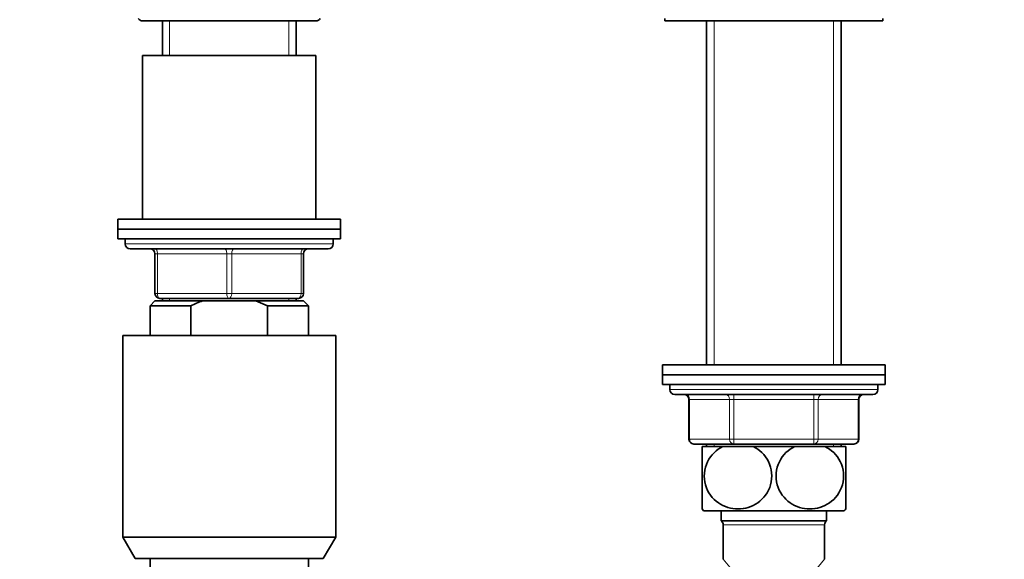
# Model space of a CAD drawing. Units: millimetres. Extents: x 0 to 1478, y 0 to 1760.
# Drawn here: x 597 to 795, y 1157 to 1266 of the extents above; entities that cross this region are included whole.
import ezdxf
from ezdxf import colors
from ezdxf.entities.mleader import LeaderData, LeaderLine
from ezdxf.math import Vec2, Vec3

# ---------------------------------------------------------------- set-up
doc = ezdxf.new("R2010")
doc.units = ezdxf.units.MM
doc.layers.add('DV1_Défaut', color=7, linetype='Continuous')
doc.layers.add('Défaut', color=7, linetype='Continuous')

# ---------------------------------------------------------------- blocks, each defined once
blk = doc.blocks.new('_DOT')
at = {"color": 0}
blk.add_line((0, 0), (-1, 0), dxfattribs=at)
at = {"color": 0, "const_width": 0.333}
blk.add_lwpolyline([(-0.1665, 0, 1), (0.1665, 0, 1)], format="xyb", close=True, dxfattribs=at)
blk = doc.blocks.new('SE')
at = {"layer": 'DV1_Défaut', "color": 7, "linetype": 'Continuous', "lineweight": 35}
for p, q in [((621.37, 1265.74), (656.37, 1265.74)), ((625.37, 1265.74), (625.37, 1258.74)), ((652.37, 1258.74), (652.37, 1265.74)), ((726.87, 1266.24), (726.87, 1265.74)), ((726.87, 1265.74), (770.87, 1265.74)), ((735.27, 1265.74), (735.27, 1196.34)), ((762.47, 1196.34), (762.47, 1265.74)), ((770.87, 1265.74), (770.87, 1266.24)), ((656.37, 1258.74), (621.37, 1258.74)), ((621.37, 1258.74), (621.37, 1225.74)), ((656.37, 1225.74), (656.37, 1258.74)), ((661.37, 1225.74), (616.37, 1225.74)), ((616.37, 1225.74), (616.37, 1223.74)), ((661.37, 1223.74), (661.37, 1225.74)), ((616.37, 1223.74), (661.37, 1223.74)), ((616.37, 1223.74), (616.37, 1221.74)), ((661.37, 1223.74), (616.37, 1223.74)), ((661.37, 1221.74), (661.37, 1223.74)), ((616.37, 1221.74), (661.37, 1221.74)), ((617.87, 1221.74), (617.87, 1220.74)), ((659.87, 1220.74), (659.87, 1221.74)), ((658.87, 1219.74), (618.87, 1219.74)), ((623.87, 1210.74), (623.87, 1218.74)), ((653.87, 1218.74), (653.87, 1210.74)), ((623.87, 1209.24), (622.87, 1208.24)), ((633.49, 1209.24), (623.87, 1209.24)), ((638.87, 1209.74), (624.87, 1209.74)), ((625.37, 1209.74), (625.37, 1209.24)), ((644.26, 1209.24), (633.49, 1209.24)), ((652.87, 1209.74), (638.87, 1209.74)), ((644.26, 1209.24), (653.87, 1209.24)), ((646.62, 1208.24), (644.26, 1209.24)), ((652.37, 1209.24), (652.37, 1209.74)), ((654.87, 1208.24), (653.87, 1209.24)), ((631.13, 1208.24), (622.87, 1208.24)), ((622.87, 1208.24), (622.87, 1202.24)), ((631.13, 1208.24), (631.13, 1202.24)), ((646.62, 1208.24), (654.87, 1208.24)), ((646.62, 1202.24), (646.62, 1208.24)), ((654.87, 1202.24), (654.87, 1208.24)), ((617.37, 1202.24), (660.37, 1202.24)), ((617.37, 1202.24), (617.37, 1161.57)), ((660.37, 1161.57), (660.37, 1202.24)), ((726.37, 1196.34), (771.37, 1196.34)), ((726.37, 1196.34), (726.37, 1194.34)), ((771.37, 1194.34), (771.37, 1196.34)), ((726.37, 1194.34), (771.37, 1194.34)), ((771.37, 1194.34), (726.37, 1194.34)), ((726.37, 1194.34), (726.37, 1192.34)), ((771.37, 1192.34), (771.37, 1194.34)), ((771.37, 1192.34), (726.37, 1192.34)), ((727.87, 1192.34), (727.87, 1191.34)), ((769.87, 1191.34), (769.87, 1192.34)), ((728.87, 1190.34), (768.87, 1190.34)), ((731.71, 1189.34), (731.71, 1181.34)), ((766.04, 1181.34), (766.04, 1189.34)), ((740.79, 1180.34), (732.71, 1180.34)), ((738.59, 1179.84), (734.37, 1179.84)), ((734.37, 1167.25), (734.37, 1179.84)), ((735.27, 1180.34), (735.27, 1179.84)), ((738.59, 1179.84), (744.66, 1179.84)), ((756.96, 1180.34), (740.79, 1180.34)), ((753.09, 1179.84), (744.66, 1179.84)), ((753.09, 1179.84), (759.16, 1179.84)), ((765.04, 1180.34), (756.96, 1180.34)), ((763.37, 1179.84), (759.16, 1179.84)), ((762.47, 1179.84), (762.47, 1180.34)), ((763.37, 1167.25), (763.37, 1179.84)), ((734.66, 1166.84), (763.09, 1166.84)), ((738.22, 1166.84), (738.22, 1164.84)), ((759.52, 1164.84), (759.52, 1166.84)), ((738.22, 1164.84), (759.52, 1164.84)), ((738.62, 1164.04), (738.62, 1157.09)), ((759.12, 1157.09), (759.12, 1164.04)), ((617.37, 1161.57), (660.37, 1161.57)), ((617.37, 1161.57), (619.87, 1157.24)), ((657.87, 1157.24), (660.37, 1161.57)), ((657.87, 1157.24), (619.87, 1157.24)), ((622.87, 1157.24), (622.87, 1149.74)), ((654.87, 1149.74), (654.87, 1157.24))]:
    blk.add_line(p, q, dxfattribs=at)
at = {"layer": 'DV1_Défaut', "color": 7, "linetype": 'Continuous', "lineweight": 18}
for p, q in [((626.82, 1258.74), (626.82, 1265.74)), ((650.93, 1258.74), (650.93, 1265.74)), ((736.82, 1196.34), (736.82, 1265.74)), ((760.93, 1196.34), (760.93, 1265.74)), ((659.87, 1220.74), (617.87, 1220.74)), ((623.87, 1218.74), (624.37, 1218.74)), ((638.37, 1218.74), (624.37, 1218.74)), ((624.37, 1218.74), (624.37, 1210.74)), ((638.37, 1218.74), (639.37, 1218.74)), ((638.37, 1210.74), (638.37, 1218.74)), ((653.37, 1218.74), (639.37, 1218.74)), ((639.37, 1218.74), (639.37, 1210.74)), ((653.37, 1218.74), (653.87, 1218.74)), ((653.37, 1210.74), (653.37, 1218.74)), ((623.87, 1210.74), (624.37, 1210.74)), ((624.37, 1210.74), (638.37, 1210.74)), ((626.82, 1209.24), (626.82, 1209.74)), ((638.37, 1210.74), (639.37, 1210.74)), ((639.37, 1210.74), (653.37, 1210.74)), ((650.93, 1209.24), (650.93, 1209.74)), ((653.37, 1210.74), (653.87, 1210.74)), ((769.87, 1191.34), (727.87, 1191.34)), ((731.71, 1189.34), (731.84, 1189.34)), ((731.84, 1189.34), (731.84, 1181.34)), ((739.93, 1189.34), (731.84, 1189.34)), ((739.93, 1189.34), (740.79, 1189.34)), ((739.93, 1181.34), (739.93, 1189.34)), ((740.79, 1190.34), (740.79, 1189.34)), ((740.79, 1189.34), (740.79, 1181.34)), ((756.96, 1189.34), (740.79, 1189.34)), ((756.96, 1190.34), (756.96, 1189.34)), ((756.96, 1189.34), (757.82, 1189.34)), ((756.96, 1181.34), (756.96, 1189.34)), ((765.91, 1189.34), (757.82, 1189.34)), ((757.82, 1189.34), (757.82, 1181.34)), ((765.91, 1189.34), (766.04, 1189.34)), ((765.91, 1181.34), (765.91, 1189.34)), ((731.84, 1181.34), (731.71, 1181.34)), ((731.84, 1181.34), (739.93, 1181.34)), ((739.93, 1181.34), (740.79, 1181.34)), ((740.79, 1181.34), (756.96, 1181.34)), ((740.79, 1180.34), (740.79, 1181.34)), ((756.96, 1181.34), (757.82, 1181.34)), ((756.96, 1180.34), (756.96, 1181.34)), ((757.82, 1181.34), (765.91, 1181.34)), ((765.91, 1181.34), (766.04, 1181.34)), ((736.82, 1179.84), (736.82, 1180.34)), ((760.93, 1179.84), (760.93, 1180.34)), ((738.62, 1164.04), (759.12, 1164.04)), ((748.87, 1144.84), (738.62, 1157.09)), ((748.87, 1144.84), (759.12, 1157.09))]:
    blk.add_line(p, q, dxfattribs=at)
at = {"layer": 'DV1_Défaut', "color": 7, "linetype": 'Continuous', "lineweight": 35}
for centre, radius, start, end in [((621.37, 1266.74), 1, 210, 270), ((656.37, 1266.74), 1, 270, 330), ((618.87, 1220.74), 1, 180, 270), ((622.87, 1218.74), 1, 0, 90), ((654.87, 1218.74), 1, 90, 180), ((658.87, 1220.74), 1, 270, 0), ((624.87, 1210.74), 1, 180, 270), ((652.87, 1210.74), 1, 270, 0), ((728.87, 1191.34), 1, 180, 270), ((768.87, 1191.34), 1, 270, 0), ((730.71, 1189.34), 1, 0, 90), ((767.04, 1189.34), 1, 90, 180), ((732.71, 1181.34), 1, 180, 270), ((765.04, 1181.34), 1, 270, 0), ((744.37, 1173.89), 12, 213.537, 215.936), ((753.37, 1173.89), 12, 324.064, 326.4627), ((737.62, 1164.04), 1, 0, 53.1301), ((760.12, 1164.04), 1, 126.8699, 180)]:
    blk.add_arc(centre, radius, start, end, dxfattribs=at)
at = {"layer": 'DV1_Défaut', "color": 7, "linetype": 'Continuous', "lineweight": 18}
for centre, major_axis, ratio, start_param, end_param in [((623.87, 1218.74), (0, -1), 0.5, 1.570796, 3.141593), ((637.87, 1218.74), (0, -1), 0.5, 1.570796, 3.141593), ((639.87, 1218.74), (0, -1), 0.5, 3.141593, 4.712389), ((653.87, 1218.74), (0, -1), 0.5, 3.141593, 4.712389), ((624.87, 1210.74), (0, 1), 0.5, 1.570796, 3.141593), ((638.87, 1210.74), (0, 1), 0.5, 1.570796, 3.141593), ((638.87, 1210.74), (0, 1), 0.5, 3.141593, 4.712389), ((652.87, 1210.74), (0, 1), 0.5, 3.141593, 4.712389), ((730.98, 1189.34), (0, 1), 0.866025, 4.712389, 6.283185), ((739.06, 1189.34), (0, 1), 0.866025, 4.712389, 6.283185), ((758.69, 1189.34), (0, 1), 0.866025, 0, 1.570796), ((766.77, 1189.34), (0, 1), 0.866025, 0, 1.570796), ((732.71, 1181.34), (0, 1), 0.866025, 1.570796, 3.141593), ((740.79, 1181.34), (0, -1), 0.866025, 4.712389, 6.283185), ((756.96, 1181.34), (0, -1), 0.866025, 0, 1.570796), ((765.04, 1181.34), (0, -1), 0.866025, 0, 1.570796)]:
    blk.add_ellipse(centre, major_axis=major_axis, ratio=ratio, start_param=start_param, end_param=end_param, dxfattribs=at)
at = {"layer": 'DV1_Défaut', "color": 7, "linetype": 'Continuous', "lineweight": 35}
blk.add_open_spline([(633.49, 1209.24), (632.68, 1208.95), (631.89, 1208.61), (631.13, 1208.24)], degree=3, dxfattribs=at)
for points in [[(744.66, 1179.84), (745.95, 1179.23), (747.08, 1178.19), (748.12, 1176.08), (748.34, 1175.32), (748.49, 1173.71), (748.42, 1172.9), (747.78, 1170.6), (746.81, 1169.31), (744.43, 1167.66), (743.02, 1167.25), (740.94, 1167.25), (740.24, 1167.35), (738.9, 1167.75), (738.26, 1168.05), (736.45, 1169.29), (735.49, 1170.55), (734.84, 1172.87), (734.76, 1173.67), (734.9, 1175.28), (735.12, 1176.06), (736.14, 1178.16), (737.29, 1179.23), (738.59, 1179.84)], [(759.16, 1179.84), (760.44, 1179.24), (761.6, 1178.17), (762.61, 1176.09), (762.84, 1175.3), (762.99, 1173.71), (762.92, 1172.89), (762.28, 1170.58), (761.29, 1169.29), (758.9, 1167.64), (757.5, 1167.25), (755.41, 1167.25), (754.72, 1167.36), (753.38, 1167.76), (752.73, 1168.07), (750.96, 1169.3), (749.97, 1170.59), (749.34, 1172.87), (749.26, 1173.69), (749.41, 1175.29), (749.63, 1176.06), (750.66, 1178.18), (751.81, 1179.23), (753.09, 1179.84)]]:
    blk.add_open_spline(points, degree=3, knots=[0, 0, 0, 0, 0.125, 0.125, 0.1875, 0.1875, 0.25, 0.25, 0.375, 0.375, 0.5, 0.5, 0.5625, 0.5625, 0.625, 0.625, 0.75, 0.75, 0.8125, 0.8125, 0.875, 0.875, 1, 1, 1, 1], dxfattribs=at)

msp = doc.modelspace()

# ---------------------------------------------------------------- block references
at = {"layer": 'Défaut'}
msp.add_blockref('SE', (0, 0), dxfattribs=at)

# ---------------------------------------------------------------- leaders
at = {"layer": 'Défaut', "color": 7, "linetype": 'Continuous', "lineweight": 18}
ml = msp.add_multileader_mtext('Standard', dxfattribs=at)
ml.set_content('{\\pxsm0.9;\\fSolid Edge ISO|b1||i0||c0|p34;\\W1.;25/08/2020\\P}', color=256)
ml.set_leader_properties()
ml.set_arrow_properties(name='DOT')
ml.build(insert=Vec2(0, 0))
ml.multileader.update_dxf_attribs({"leader_type": 0, "dogleg_length": 0, "arrow_head_size": 12})
ctx = ml.context
ctx.base_point, ctx.char_height, ctx.arrow_head_size, ctx.landing_gap_size = Vec3(1390.41, 1750.71), 12, 12, 4.2
notes = []
notes.append((ctx, [(0, (0, 0, 0), (0, 0), (1, 0), 1, [])]))
ctx.mtext.insert = Vec3(1392.41, 1756.83)
for ctx, leaders in notes:
    for number, flags, end, landing, length, lines in leaders:
        leader = LeaderData()
        leader.index, (leader.has_last_leader_line, leader.has_dogleg_vector, leader.attachment_direction) = number, flags
        leader.last_leader_point, leader.dogleg_vector, leader.dogleg_length = Vec3(end), Vec3(landing), length
        for number, points, colour, breaks in lines:
            line = LeaderLine()
            line.index, line.vertices, line.color, line.breaks = number, Vec3.list(points), colors.encode_raw_color(colour), breaks
            leader.lines.append(line)
        ctx.leaders.append(leader)

doc.saveas('drawing.dxf')
